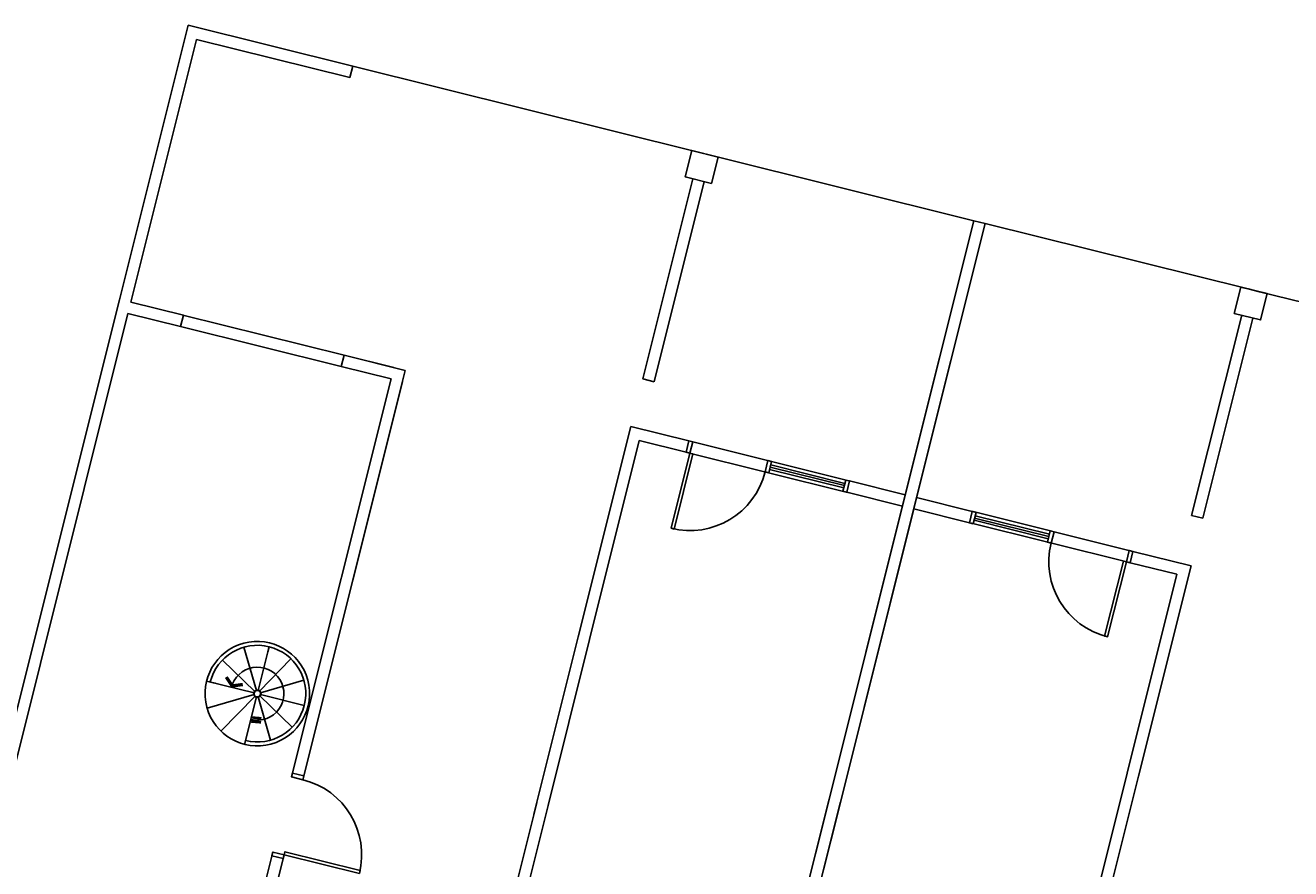
# Model space of a CAD drawing. Units: metres. Extents: x 4511 to 744645, y -7912 to 6689726.
# Drawn here: x 176204 to 176220, y 1669825 to 1669836 of the extents above; entities that cross this region are included whole.
import ezdxf
from ezdxf.enums import TextEntityAlignment as Align

# ---------------------------------------------------------------- set-up
doc = ezdxf.new("R2010")
doc.units = ezdxf.units.M
doc.linetypes.add('CENTER2', pattern=[1.125, 0.75, -0.125, 0.125, -0.125])
for name, color, linetype in [('1', 1, 'Continuous'), ('Alinhamento AUXILIAR', 253, 'CENTER2'), ('COTA', 13, 'Continuous'), ('ESQUADRIA', 150, 'Continuous'), ('MOBIL_I', 13, 'Continuous'), ('PAREDE', 3, 'Continuous'), ('T-REDE DMAE', 7, 'Continuous')]:
    doc.layers.add(name, color=color, linetype=linetype)
doc.styles.add('REGUA60', font='romnswin.shx')
doc.styles.add('ROMANS', font='ROMANS.SHX', dxfattribs={"height": 3})

# ---------------------------------------------------------------- blocks, each defined once
blk = doc.blocks.new('MODULO')
at = {"layer": '1'}
for p, q in [((-380.0000000014697, 761.3583187474869), (-380.0000000017753, 975.0027284151874)), ((-365.0000000010186, 761.3583187470213), (-365.0000000006694, 975.850385083817)), ((-2.619344741106033e-10, 840.9031036398374), (-2.328306436538696e-10, 380.0000000004657)), ((-818.4639185479464, 767.7355165332556), (-850.0711685479473, 822.4808794208802)), ((-816.3211685479473, 768.3096646652557), (-816.3211685479473, 831.5241646650247)), ((-816.3211685479473, 819.7356646652333), (-816.3211685479473, 824.0211646654643)), ((-814.1784185479482, 767.7355165332556), (-785.0711685479473, 818.1507524019107)), ((-820.0325204158726, 766.1669146651402), (-874.7778833033954, 797.7741646650247)), ((-812.6098166800366, 766.1669146651402), (-762.1945808114251, 795.2741646650247)), ((-820.6066685479454, 764.0241646650247), (-883.8211685479473, 764.0241646650247)), ((-820.0325204158726, 761.8814146653749), (-870.4477562844695, 732.7741646650247)), ((-818.4639185479464, 760.3128127972595), (-847.5711685479473, 709.8975769286044)), ((-816.3211685479473, 759.7386646652594), (-816.3211685479473, 701.5241646650247)), ((-814.1784185479482, 760.3128127972595), (-785.0711685479473, 709.8975769286044)), ((-812.6098166800366, 761.8814146653749), (-762.1945808114251, 732.7741646650247)), ((-812.0356685479492, 764.0241646650247), (-760.6096685479424, 764.0241646650247)), ((-760.6096685479424, 764.0241646650247), (-753.8211685479473, 764.0241646650247)), ((-301.651031196554, 380.0000000009313), (-35.00000000142609, 380.0000000009313)), ((-301.651031196554, 365.0000000009313), (-301.651031196554, 380.0000000009313)), ((-2.328306436538696e-10, 365.0000000004657), (-2.328306436538696e-10, 380.0000000004657)), ((-301.651031196554, 365.0000000009313), (-35.00000000142609, 365.0000000009313)), ((-2.328306436538696e-10, 365.0000000004657), (-2.037268131971359e-10, 14.99999999953434)), ((-380.0000000006694, 88.26777759985998), (-380.000000000975, 301.9121872675605)), ((-380.0000000006694, 88.26777759985998), (-380.000000000975, 301.9121872675605)), ((-365.0000000002183, 88.26777759939432), (-364.999999999869, 302.75984393619)), ((-365.0000000002183, 88.26777759939432), (-364.999999999869, 302.75984393619)), ((-375.5000000085565, 94.11543426802382), (-375.5000000085565, 192.7598439357243)), ((-372.5000000085565, 94.11543426802382), (-372.5000000085565, 192.7598439357243)), ((-369.5000000085565, 94.11543426802382), (-369.5000000085565, 192.7598439357243))]:
    blk.add_line(p, q, dxfattribs=at)
for radius in [67.5, 4.8211875, 4.2855]:
    blk.add_circle((-816.3211685479473, 764.0241646650247), radius, dxfattribs=at)
for radius, start, end in [(62.5, 180, 90), (34.284, 181.0408695181297, 91.04086950465542)]:
    blk.add_arc((-816.3211685479473, 764.0241646650247), radius, start, end, dxfattribs=at)
for points in [[(-816.9439580033213, 798.3025075262412), (-806.8568068683235, 809.5677967360243), (-811.9812447783916, 797.4205490979366), (-803.664157289124, 806.7090384541079)], [(-816.9439580033213, 798.3025075262412), (-811.3559470801556, 784.2514757877216), (-811.9812447783916, 797.4205490979366), (-807.3738015948038, 785.8351511280052)], [(-851.6568121870514, 763.2282872116193), (-854.8287145213981, 762.709023215808), (-849.5797562054067, 750.5406778738834), (-852.7516585397534, 750.0214138785377)], [(-846.3703082964494, 764.0937272035517), (-849.5422106308106, 763.574463208206), (-844.2932523148047, 751.4061178662814), (-847.4651546491659, 750.8868538709357)]]:
    blk.add_solid(points, dxfattribs=at)
at = {"layer": 'ESQUADRIA'}
for points in [[(-1014.999999996071, 679.9999999981374), (-1009.999999996071, 679.9999999981374), (-1009.999999996071, 694.999999997206), (-1014.999999996071, 694.999999997206)], [(-904.999999996071, 679.9999999981374), (-909.999999996071, 679.9999999981374), (-909.999999996071, 694.999999997206), (-904.999999996071, 694.999999997206)], [(-904.999999996071, 679.9999999981374), (-909.999999996071, 679.9999999981374), (-909.999999996071, 694.999999997206), (-904.999999996071, 694.999999997206)], [(-379.9999999924185, 302.75984393619), (-379.9999999924185, 297.75984393619), (-364.9999999933498, 297.75984393619), (-364.9999999933498, 302.75984393619)], [(-379.9999999924185, 192.75984393619), (-379.9999999924185, 197.75984393619), (-364.9999999933498, 197.75984393619), (-364.9999999933498, 192.75984393619)], [(-380.000000000291, 89.11543426802382), (-380.000000000291, 94.11543426802382), (-365.0000000012224, 94.11543426802382), (-365.0000000012224, 89.11543426802382)]]:
    blk.add_lwpolyline(points, dxfattribs=at)
for points in [[(-1009.999999996071, 579.9999999981374), (-1009.999999996071, 679.9999999981374), (-1005.999999996071, 679.9999999981374), (-1005.999999996071, 579.9999999981374)], [(-479.9999999924185, 297.75984393619), (-379.9999999924185, 297.75984393619), (-379.9999999924185, 293.75984393619), (-479.9999999924185, 293.75984393619)]]:
    blk.add_lwpolyline(points, close=True, dxfattribs=at)
at = {"layer": 'MOBIL_I'}
for centre, start, end in [((-1009.999999996071, 679.9999999981374), 270, 0), ((-379.9999999924185, 297.75984393619), 180, 270)]:
    blk.add_arc(centre, 100, start, end, dxfattribs=at)
at = {"layer": 'PAREDE'}
for p, q in [((-1164.999999993015, 1060.000000000466), (-365.0000000004657, 1060)), ((-1134.99999999073, 1045.000000000931), (-380.000000001397, 1045)), ((-380.0000000023283, 1060), (0, 1060)), ((-380.0000000017317, 975.0027284151874), (-380.000000001819, 1045)), ((-380.0000000017753, 975.0027284151874), (-380.0000000018626, 1045.000000000466)), ((-365.000000001397, 1045), (-15.00000000093132, 1045)), ((-365.0000000013097, 975.0027284151874), (-365.000000001397, 1045)), ((-365.0000000006694, 975.0027284151874), (-365.0000000004948, 1045)), ((-15.00000000125146, 840.903103640303), (-15.00000000139698, 1045.000000000466)), ((-2.619344741106033e-10, 840.9031036398374), (0, 1060)), ((-380.0000000017753, 975.0027284151874), (-365.0000000006839, 975.0027284151874)), ((-15.00000000125146, 840.903103640303), (-2.619344741106033e-10, 840.9031036398374)), ((-380.000000001397, 695), (-380.0000000014697, 761.3583187474869)), ((-380.000000001397, 695.0000000004657), (-380.0000000014843, 761.3583187474869)), ((-380.0000000014843, 761.3583187474869), (-365.0000000012224, 761.3583187470213)), ((-365.0000000009313, 695), (-365.0000000010186, 761.3583187474869)), ((-365.000000001397, 680), (-365.0000000011933, 761.3583187474869)), ((-1134.999999991604, 695.0000000009313), (-1009.999999996071, 695.0000000009313)), ((-1014.999999996071, 679.9999999981374), (-1014.999999996071, 694.999999997206)), ((-909.999999996071, 695.0000000004657), (-380.000000001397, 695)), ((-904.999999996071, 679.9999999981374), (-904.999999996071, 694.999999997206)), ((-904.999999996071, 679.9999999981374), (-904.999999996071, 694.999999997206)), ((-1164.999999992084, 680.0000000004657), (-1005.999999996071, 680.0000000004657)), ((-1164.999999993015, 680.0000000004657), (-1005.999999996071, 680.0000000004657)), ((-909.999999996071, 680.0000000004657), (-380.000000001688, 680.0000000004657)), ((-909.999999996071, 680.0000000004657), (-365.0000000011642, 680.0000000004657)), ((-1005.999999996071, 380.0000000004657), (-865.9999999888241, 380.0000000004657)), ((-880.9999999902211, 380.0000000009313), (-645.0000000002037, 380.0000000009313)), ((-645.0000000002037, 380.0000000009313), (-364.9999999996799, 380.0000000009313)), ((-365.0000000005239, 302.75984393619), (-365.0000000006403, 380.0000000009313)), ((-364.999999999869, 302.7598439366557), (-364.999999999709, 380.0000000009313)), ((-1009.999999996071, 365.0000000004657), (-865.9999999892898, 365.0000000009313)), ((-865.9999999892898, 365.0000000009313), (-645.0000000002037, 365.0000000009313)), ((-645.0000000001892, 365.0000000009313), (-380.0000000006403, 365.0000000009313)), ((-380.0000000009895, 302.7598439357243), (-380.0000000010768, 365.0000000009313)), ((-380.0000000010477, 302.7598439357243), (-380.0000000011059, 365.000000001397)), ((-380.0000000017753, 302.75984393619), (-365.0000000006839, 302.75984393619)), ((-380.0000000017753, 302.75984393619), (-365.0000000006839, 302.75984393619)), ((-379.9999999924185, 302.75984393619), (-364.9999999933498, 302.75984393619)), ((-379.9999999924185, 192.75984393619), (-364.9999999933498, 192.75984393619)), ((-380.0000000004948, 15.00000000093132), (-380.0000000006112, 89.11543426848948)), ((-380.0000000006403, 15.00000000139698), (-380.0000000007567, 89.11543426848948)), ((-380.0000000014843, 89.11543426848948), (-365.0000000012224, 89.11543426802382)), ((-380.0000000014843, 89.11543426848948), (-365.0000000012224, 89.11543426802382)), ((-380.000000000291, 89.11543426802382), (-365.0000000012224, 89.11543426802382)), ((-365, 15), (-365.0000000001164, 89.11543426802382)), ((-365.0000000006112, 15.00000000046566), (-365.0000000004075, 89.11543426802382)), ((-1149.999999991152, 4.656612873077393e-10), (-769.9999999897555, 4.656612873077393e-10)), ((-1134.999999989755, 15.00000000046566), (-784.9999999897555, 15.00000000046566)), ((-784.9999999897555, 15.00000000046566), (-380.0000000006403, 15.00000000093132)), ((-784.9999999902211, 9.313225746154785e-10), (-365.0000000006403, 9.313225746154785e-10)), ((-380.000000001397, 0), (0, 0)), ((-365, 15), (0, 15)), ((0, 0), (0, 15))]:
    blk.add_line(p, q, dxfattribs=at)
blk.add_lwpolyline([(-35.00000000142609, 355.0000000009313), (-2.037268131971359e-10, 355.0000000009313), (-2.037268131971359e-10, 390.0000000009313), (-35.00000000142609, 390.0000000009313)], close=True, dxfattribs=at)
at = {"layer": '1', "style": 'REGUA60'}
for s, p in [('9', (-796.3261387353705, 814.588547240477)), ('8', (-771.7033436901984, 797.8272177055478)), ('7', (-758.7259356423892, 770.8085990170948)), ('1', (-874.2133477048919, 758.6022949265316)), ('6', (-765.1063794483343, 740.9687995184213)), ('2', (-861.5768641251052, 729.2131927814335)), ('5', (-783.2082631694211, 717.2596082054079)), ('3', (-839.7321028406295, 711.8171644639224)), ('4', (-810.8566682312085, 707.0673745740205))]:
    blk.add_text(s, height=7.5, dxfattribs=at).set_placement(p, align=Align.MIDDLE)
blk = doc.blocks.new('A$C6FB174E6')
at = {"layer": 'COTA', "yscale": 0.009999999776482582, "zscale": 0.01}
for p, xscale, rotation in [((416.2042851688457, 835.5290037603118), 0.01000000004053066, 78.09520019936198), ((416.0575114128878, 835.5599466841668), -0.01000000004053066, 258.095200199362)]:
    blk.add_blockref('MODULO', p, dxfattribs=dict(at, xscale=xscale, rotation=rotation))
at = {"layer": 'Alinhamento AUXILIAR', "style": 'ROMANS'}
for tag, rotation, p in [('0', 327.5484902194243, (839.9042174523929, 645.8598691436928)), ('0', 327.5484902194243, (839.9042174523929, 645.8598691436928)), ('0', 327.5484902194243, (839.0226049954654, 640.7970122001134)), ('0', 327.5484902194243, (839.0226049954654, 640.7970122001134)), ('1', 327.5484902194243, (856.2140065648127, 630.2310480782762)), ('2', 327.5484902194243, (872.5237956772326, 619.4449618041981)), ('3', 327.5484902194243, (889.7151933093555, 608.65887553012)), ('4', 327.5484902194243, (906.6861888115527, 598.092913385015)), ('100', 327.5484902194243, (926.6703428807959, 592.2013049342204)), ('5', 327.5484902194243, (923.4367861210485, 587.3068271109369)), ('6', 327.5484902194243, (940.4849946168833, 576.6284723009448)), ('7', 327.5484902194243, (957.4559901190805, 566.0625101558398)), ('8', 327.5484902194243, (974.4269856212777, 555.0562997527886)), ('9', 327.5484902194243, (990.9571768636233, 544.2702134787105)), ('200', 327.5484902194243, (1011.054929666716, 538.5427407252137)), ('10', 327.5484902194243, (1007.928172365821, 533.4841252279002)), ('11', 327.5484902194243, (1025.339972127898, 523.3584113409743)), ('12', 327.5484902194243, (1043.192576149828, 514.3333180989139)), ('13', 339.798242511807, (1062.08108431031, 506.3169571936596)), ('300', 346.3768934047225, (1103.000509775738, 504.0667198647279)), ('14', 342.6160272435769, (1081.264001949894, 499.9065763750114)), ('15', 352.8912716958445, (1100.886404250341, 494.4739461210556)), ('16', 352.8912716958445, (1121.163440437376, 491.6123313133139)), ('400', 355.2028430062103, (1201.39707289642, 489.9221965400502)), ('17', 352.8912716958445, (1141.220070557232, 489.1909658068325)), ('18', 352.8912716958445, (1161.05629854073, 487.4299731249921)), ('19', 352.8912716958445, (1180.892530273675, 485.6689804431517)), ('20', 352.8912716958445, (1200.949161248602, 484.1281108690891)), ('21', 352.8912716958445, (1220.344586998719, 482.8073663576506)), ('500', 352.3789456251458, (1301.114177810814, 481.2676138924435)), ('22', 352.8912716958445, (1240.401217973646, 481.0463717209641)), ('23', 352.8912716958445, (1260.457852697989, 479.0652539764997)), ('24', 352.8912716958445, (1280.073681439506, 477.0841362320352)), ('25', 352.8912716958445, (1300.350719155278, 474.6627703169361)), ('26', 352.8912716958445, (1319.746144905395, 472.2414044020697)), ('27', 352.8912716958445, (1339.58237663834, 470.4804117202293)), ('28', 352.8912716958445, (1359.198205379886, 467.6187956798822))]:
    blk.add_attdef(tag, text='', height=1.6, rotation=rotation, dxfattribs=at).set_placement(p, align=Align.CENTER)

msp = doc.modelspace()

# ---------------------------------------------------------------- block references
at = {"layer": 'T-REDE DMAE', "ltscale": 0.5, "extrusion": (0.01299224233619629, -0.04825737032956379, 0.998750433215402), "rotation": 342.834749524729}
msp.add_blockref('A$C6FB174E6', (603621.3978697838, 1563975.680287085, -78269.59184049715), dxfattribs=at)

doc.saveas('drawing.dxf')
